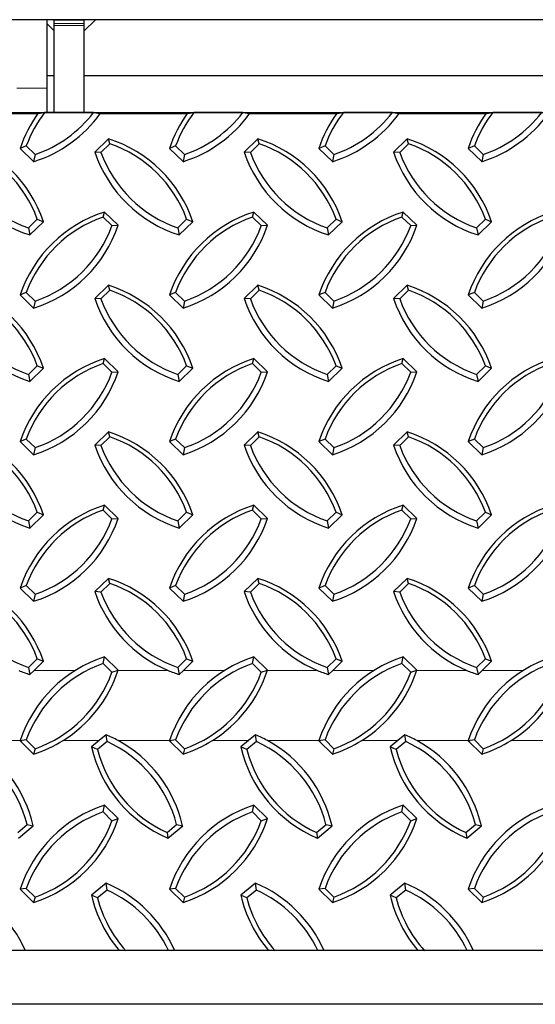
# Model space of a CAD drawing. Extents: x -0.1 to 16.3, y -2.1 to 10.
# Drawn here: x 10.5 to 11, y 1.4 to 2.4 of the extents above; entities that cross this region are included whole.
import ezdxf

# ---------------------------------------------------------------- set-up
doc = ezdxf.new("R2010")
doc.units = 0
doc.header["$LTSCALE"] = 0.5
doc.header["$MEASUREMENT"] = 0
doc.linetypes.add('PHANTOM', pattern=[0.5, 0.25, -0.05, 0.05, -0.05, 0.05, -0.05])
doc.layers.get('0').update_dxf_attribs({"linetype": 'CONTINUOUS'})

msp = doc.modelspace()

# ---------------------------------------------------------------- linework, layer by layer
at = {"color": 7, "linetype": 'Continuous', "lineweight": 25}
for p, q in [((14.27693, 2.39628), (9.77693, 2.39628)), ((10.53474, 2.39628), (10.53474, 2.32471)), ((10.53474, 2.39224), (10.54256, 2.38451)), ((10.54256, 2.39628), (10.57381, 2.39628)), ((10.54256, 2.39231), (10.54256, 2.39628)), ((10.54256, 2.39036), (10.54256, 2.39231)), ((10.54256, 2.29873), (10.54256, 2.39036)), ((10.57381, 2.38451), (10.5857, 2.39628)), ((10.57381, 2.39231), (10.57381, 2.39628)), ((10.57381, 2.39036), (10.57381, 2.39231)), ((10.57381, 2.29873), (10.57381, 2.39036)), ((10.54256, 2.33754), (10.53474, 2.33754)), ((11.12849, 2.33754), (10.57381, 2.33754)), ((10.53474, 2.32471), (10.53474, 2.29865)), ((10.43454, 2.2981), (10.52557, 2.2981)), ((10.52557, 2.2981), (10.53255, 2.2992)), ((10.58381, 2.2992), (10.53255, 2.2992)), ((10.58381, 2.2992), (10.59079, 2.2981)), ((10.59079, 2.2981), (10.68182, 2.2981)), ((10.68182, 2.2981), (10.6888, 2.2992)), ((10.74006, 2.2992), (10.6888, 2.2992)), ((10.74006, 2.2992), (10.74704, 2.2981)), ((10.74704, 2.2981), (10.83807, 2.2981)), ((10.83807, 2.2981), (10.84505, 2.2992)), ((10.89631, 2.2992), (10.84505, 2.2992)), ((10.89631, 2.2992), (10.90329, 2.2981)), ((10.90329, 2.2981), (10.99432, 2.2981)), ((10.99432, 2.2981), (11.0013, 2.2992)), ((11.05256, 2.2992), (11.0013, 2.2992)), ((10.59919, 2.27175), (10.58505, 2.25788)), ((10.6007, 2.26653), (10.5915, 2.25751)), ((10.6007, 2.26653), (10.59919, 2.27175)), ((10.75544, 2.27175), (10.7413, 2.25788)), ((10.75695, 2.26653), (10.74775, 2.25751)), ((10.75695, 2.26653), (10.75544, 2.27175)), ((10.91169, 2.27175), (10.89755, 2.25788)), ((10.9132, 2.26653), (10.904, 2.25751)), ((10.9132, 2.26653), (10.91169, 2.27175)), ((10.51337, 2.26427), (10.50691, 2.2617)), ((10.50691, 2.2617), (10.52106, 2.24783)), ((10.51337, 2.26427), (10.52256, 2.25525)), ((10.52256, 2.25525), (10.52106, 2.24783)), ((10.5915, 2.25751), (10.58505, 2.25788)), ((10.66962, 2.26427), (10.66316, 2.2617)), ((10.66316, 2.2617), (10.67731, 2.24783)), ((10.66962, 2.26427), (10.67881, 2.25525)), ((10.67881, 2.25525), (10.67731, 2.24783)), ((10.74775, 2.25751), (10.7413, 2.25788)), ((10.82587, 2.26427), (10.81941, 2.2617)), ((10.81941, 2.2617), (10.83356, 2.24783)), ((10.82587, 2.26427), (10.83506, 2.25525)), ((10.83506, 2.25525), (10.83356, 2.24783)), ((10.904, 2.25751), (10.89755, 2.25788)), ((10.98212, 2.26427), (10.97566, 2.2617)), ((10.97566, 2.2617), (10.98981, 2.24783)), ((10.98212, 2.26427), (10.99131, 2.25525)), ((10.99131, 2.25525), (10.98981, 2.24783)), ((10.5938, 2.18992), (10.5953, 2.19515)), ((10.60945, 2.18128), (10.5953, 2.19515)), ((10.75005, 2.18992), (10.75155, 2.19515)), ((10.7657, 2.18128), (10.75155, 2.19515)), ((10.9063, 2.18992), (10.9078, 2.19515)), ((10.92195, 2.18128), (10.9078, 2.19515)), ((10.51568, 2.17863), (10.52488, 2.18765)), ((10.51719, 2.1712), (10.53133, 2.18507)), ((10.52488, 2.18765), (10.53133, 2.18507)), ((10.60299, 2.18091), (10.5938, 2.18992)), ((10.67193, 2.17863), (10.68113, 2.18765)), ((10.67344, 2.1712), (10.68758, 2.18507)), ((10.68113, 2.18765), (10.68758, 2.18507)), ((10.75924, 2.18091), (10.75005, 2.18992)), ((10.82818, 2.17863), (10.83738, 2.18765)), ((10.82969, 2.1712), (10.84383, 2.18507)), ((10.83738, 2.18765), (10.84383, 2.18507)), ((10.91549, 2.18091), (10.9063, 2.18992)), ((10.98443, 2.17863), (10.99363, 2.18765)), ((10.98594, 2.1712), (11.00008, 2.18507)), ((10.99363, 2.18765), (11.00008, 2.18507)), ((10.51568, 2.17863), (10.51719, 2.1712)), ((10.60299, 2.18091), (10.60945, 2.18128)), ((10.67193, 2.17863), (10.67344, 2.1712)), ((10.75924, 2.18091), (10.7657, 2.18128)), ((10.82818, 2.17863), (10.82969, 2.1712)), ((10.91549, 2.18091), (10.92195, 2.18128)), ((10.98443, 2.17863), (10.98594, 2.1712)), ((10.51337, 2.11105), (10.50691, 2.10847)), ((10.51337, 2.11105), (10.52256, 2.10203)), ((10.59919, 2.11852), (10.58505, 2.10466)), ((10.6007, 2.1133), (10.5915, 2.10428)), ((10.6007, 2.1133), (10.59919, 2.11852)), ((10.66962, 2.11105), (10.66316, 2.10847)), ((10.66962, 2.11105), (10.67881, 2.10203)), ((10.75544, 2.11852), (10.7413, 2.10466)), ((10.75695, 2.1133), (10.74775, 2.10428)), ((10.75695, 2.1133), (10.75544, 2.11852)), ((10.82587, 2.11105), (10.81941, 2.10847)), ((10.82587, 2.11105), (10.83506, 2.10203)), ((10.91169, 2.11852), (10.89755, 2.10466)), ((10.9132, 2.1133), (10.904, 2.10428)), ((10.9132, 2.1133), (10.91169, 2.11852)), ((10.98212, 2.11105), (10.97566, 2.10847)), ((10.98212, 2.11105), (10.99131, 2.10203)), ((10.50691, 2.10847), (10.52106, 2.0946)), ((10.52256, 2.10203), (10.52106, 2.0946)), ((10.5915, 2.10428), (10.58505, 2.10466)), ((10.66316, 2.10847), (10.67731, 2.0946)), ((10.67881, 2.10203), (10.67731, 2.0946)), ((10.74775, 2.10428), (10.7413, 2.10466)), ((10.81941, 2.10847), (10.83356, 2.0946)), ((10.83506, 2.10203), (10.83356, 2.0946)), ((10.904, 2.10428), (10.89755, 2.10466)), ((10.97566, 2.10847), (10.98981, 2.0946)), ((10.99131, 2.10203), (10.98981, 2.0946)), ((10.5938, 2.0367), (10.5953, 2.04192)), ((10.60945, 2.02805), (10.5953, 2.04192)), ((10.75005, 2.0367), (10.75155, 2.04192)), ((10.7657, 2.02805), (10.75155, 2.04192)), ((10.9063, 2.0367), (10.9078, 2.04192)), ((10.92195, 2.02805), (10.9078, 2.04192)), ((10.51568, 2.02541), (10.52488, 2.03442)), ((10.51719, 2.01798), (10.53133, 2.03185)), ((10.52488, 2.03442), (10.53133, 2.03185)), ((10.60299, 2.02768), (10.5938, 2.0367)), ((10.67193, 2.02541), (10.68113, 2.03442)), ((10.67344, 2.01798), (10.68758, 2.03185)), ((10.68113, 2.03442), (10.68758, 2.03185)), ((10.75924, 2.02768), (10.75005, 2.0367)), ((10.82818, 2.02541), (10.83738, 2.03442)), ((10.82969, 2.01798), (10.84383, 2.03185)), ((10.83738, 2.03442), (10.84383, 2.03185)), ((10.91549, 2.02768), (10.9063, 2.0367)), ((10.98443, 2.02541), (10.99363, 2.03442)), ((10.98594, 2.01798), (11.00008, 2.03185)), ((10.99363, 2.03442), (11.00008, 2.03185)), ((10.51568, 2.02541), (10.51719, 2.01798)), ((10.60299, 2.02768), (10.60945, 2.02805)), ((10.67193, 2.02541), (10.67344, 2.01798)), ((10.75924, 2.02768), (10.7657, 2.02805)), ((10.82818, 2.02541), (10.82969, 2.01798)), ((10.91549, 2.02768), (10.92195, 2.02805)), ((10.98443, 2.02541), (10.98594, 2.01798)), ((10.51337, 1.95782), (10.50691, 1.95524)), ((10.51337, 1.95782), (10.52256, 1.9488)), ((10.59919, 1.9653), (10.58505, 1.95143)), ((10.6007, 1.96007), (10.5915, 1.95106)), ((10.6007, 1.96007), (10.59919, 1.9653)), ((10.66962, 1.95782), (10.66316, 1.95524)), ((10.66962, 1.95782), (10.67881, 1.9488)), ((10.75544, 1.9653), (10.7413, 1.95143)), ((10.75695, 1.96007), (10.74775, 1.95106)), ((10.75695, 1.96007), (10.75544, 1.9653)), ((10.82587, 1.95782), (10.81941, 1.95524)), ((10.82587, 1.95782), (10.83506, 1.9488)), ((10.91169, 1.9653), (10.89755, 1.95143)), ((10.9132, 1.96007), (10.904, 1.95106)), ((10.9132, 1.96007), (10.91169, 1.9653)), ((10.98212, 1.95782), (10.97566, 1.95524)), ((10.98212, 1.95782), (10.99131, 1.9488)), ((10.50691, 1.95524), (10.52106, 1.94138)), ((10.52256, 1.9488), (10.52106, 1.94138)), ((10.5915, 1.95106), (10.58505, 1.95143)), ((10.66316, 1.95524), (10.67731, 1.94138)), ((10.67881, 1.9488), (10.67731, 1.94138)), ((10.74775, 1.95106), (10.7413, 1.95143)), ((10.81941, 1.95524), (10.83356, 1.94138)), ((10.83506, 1.9488), (10.83356, 1.94138)), ((10.904, 1.95106), (10.89755, 1.95143)), ((10.97566, 1.95524), (10.98981, 1.94138)), ((10.99131, 1.9488), (10.98981, 1.94138)), ((10.5938, 1.88347), (10.5953, 1.8887)), ((10.60945, 1.87483), (10.5953, 1.8887)), ((10.75005, 1.88347), (10.75155, 1.8887)), ((10.7657, 1.87483), (10.75155, 1.8887)), ((10.9063, 1.88347), (10.9078, 1.8887)), ((10.92195, 1.87483), (10.9078, 1.8887)), ((10.51568, 1.87218), (10.52488, 1.8812)), ((10.51719, 1.86475), (10.53133, 1.87862)), ((10.52488, 1.8812), (10.53133, 1.87862)), ((10.60299, 1.87445), (10.5938, 1.88347)), ((10.60299, 1.87445), (10.60945, 1.87483)), ((10.67193, 1.87218), (10.68113, 1.8812)), ((10.67344, 1.86475), (10.68758, 1.87862)), ((10.68113, 1.8812), (10.68758, 1.87862)), ((10.75924, 1.87445), (10.75005, 1.88347)), ((10.75924, 1.87445), (10.7657, 1.87483)), ((10.82818, 1.87218), (10.83738, 1.8812)), ((10.82969, 1.86475), (10.84383, 1.87862)), ((10.83738, 1.8812), (10.84383, 1.87862)), ((10.91549, 1.87445), (10.9063, 1.88347)), ((10.91549, 1.87445), (10.92195, 1.87483)), ((10.98443, 1.87218), (10.99363, 1.8812)), ((10.98594, 1.86475), (11.00008, 1.87862)), ((10.99363, 1.8812), (11.00008, 1.87862)), ((10.51568, 1.87218), (10.51719, 1.86475)), ((10.67193, 1.87218), (10.67344, 1.86475)), ((10.82818, 1.87218), (10.82969, 1.86475)), ((10.98443, 1.87218), (10.98594, 1.86475)), ((10.59919, 1.81207), (10.58505, 1.79821)), ((10.6007, 1.80685), (10.59919, 1.81207)), ((10.75544, 1.81207), (10.7413, 1.79821)), ((10.75695, 1.80685), (10.75544, 1.81207)), ((10.91169, 1.81207), (10.89755, 1.79821)), ((10.9132, 1.80685), (10.91169, 1.81207)), ((10.51337, 1.8046), (10.50691, 1.80202)), ((10.50691, 1.80202), (10.52106, 1.78815)), ((10.51337, 1.8046), (10.52256, 1.79558)), ((10.6007, 1.80685), (10.5915, 1.79783)), ((10.66962, 1.8046), (10.66316, 1.80202)), ((10.66316, 1.80202), (10.67731, 1.78815)), ((10.66962, 1.8046), (10.67881, 1.79558)), ((10.75695, 1.80685), (10.74775, 1.79783)), ((10.82587, 1.8046), (10.81941, 1.80202)), ((10.81941, 1.80202), (10.83356, 1.78815)), ((10.82587, 1.8046), (10.83506, 1.79558)), ((10.9132, 1.80685), (10.904, 1.79783)), ((10.98212, 1.8046), (10.97566, 1.80202)), ((10.97566, 1.80202), (10.98981, 1.78815)), ((10.98212, 1.8046), (10.99131, 1.79558)), ((10.52256, 1.79558), (10.52106, 1.78815)), ((10.5915, 1.79783), (10.58505, 1.79821)), ((10.67881, 1.79558), (10.67731, 1.78815)), ((10.74775, 1.79783), (10.7413, 1.79821)), ((10.83506, 1.79558), (10.83356, 1.78815)), ((10.904, 1.79783), (10.89755, 1.79821)), ((10.99131, 1.79558), (10.98981, 1.78815)), ((10.5938, 1.72305), (10.5953, 1.73011)), ((10.60945, 1.71606), (10.5953, 1.73011)), ((10.75005, 1.72305), (10.75155, 1.73011)), ((10.7657, 1.71606), (10.75155, 1.73011)), ((10.9063, 1.72305), (10.9078, 1.73011)), ((10.92195, 1.71606), (10.9078, 1.73011)), ((10.51568, 1.71895), (10.52488, 1.72797)), ((10.52159, 1.71584), (10.53133, 1.7254)), ((10.52488, 1.72797), (10.53133, 1.7254)), ((10.60299, 1.71391), (10.5938, 1.72305)), ((10.67193, 1.71895), (10.68113, 1.72797)), ((10.67784, 1.71584), (10.68758, 1.7254)), ((10.68113, 1.72797), (10.68758, 1.7254)), ((10.75924, 1.71391), (10.75005, 1.72305)), ((10.82818, 1.71895), (10.83738, 1.72797)), ((10.83409, 1.71584), (10.84383, 1.7254)), ((10.83738, 1.72797), (10.84383, 1.7254)), ((10.91549, 1.71391), (10.9063, 1.72305)), ((10.98443, 1.71895), (10.99363, 1.72797)), ((10.99034, 1.71584), (11.00008, 1.7254)), ((10.99363, 1.72797), (11.00008, 1.7254)), ((10.51568, 1.71895), (10.51719, 1.71153)), ((10.51719, 1.71153), (10.52159, 1.71584)), ((10.60299, 1.71391), (10.60945, 1.71606)), ((10.67193, 1.71895), (10.67344, 1.71153)), ((10.67344, 1.71153), (10.67784, 1.71584)), ((10.75924, 1.71391), (10.7657, 1.71606)), ((10.82818, 1.71895), (10.82969, 1.71153)), ((10.82969, 1.71153), (10.83409, 1.71584)), ((10.91549, 1.71391), (10.92195, 1.71606)), ((10.98443, 1.71895), (10.98594, 1.71153)), ((10.98594, 1.71153), (10.99034, 1.71584)), ((10.59689, 1.6486), (10.58961, 1.64257)), ((10.59781, 1.64143), (10.59689, 1.6486)), ((10.75314, 1.6486), (10.74586, 1.64257)), ((10.75406, 1.64143), (10.75314, 1.6486)), ((10.90939, 1.6486), (10.90211, 1.64257)), ((10.91031, 1.64143), (10.90939, 1.6486)), ((10.51337, 1.64316), (10.50691, 1.64233)), ((10.50691, 1.64233), (10.52106, 1.62828)), ((10.507, 1.64257), (10.50881, 1.64257)), ((10.51337, 1.64316), (10.52256, 1.63403)), ((10.58961, 1.64257), (10.58153, 1.63588)), ((10.59781, 1.64143), (10.58782, 1.63315)), ((10.66962, 1.64316), (10.66316, 1.64233)), ((10.66316, 1.64233), (10.67731, 1.62828)), ((10.66325, 1.64257), (10.66506, 1.64257)), ((10.66962, 1.64316), (10.67881, 1.63403)), ((10.74586, 1.64257), (10.73778, 1.63588)), ((10.75406, 1.64143), (10.74407, 1.63315)), ((10.82587, 1.64316), (10.81941, 1.64233)), ((10.81941, 1.64233), (10.83356, 1.62828)), ((10.8195, 1.64257), (10.82131, 1.64257)), ((10.82587, 1.64316), (10.83506, 1.63403)), ((10.90211, 1.64257), (10.89403, 1.63588)), ((10.91031, 1.64143), (10.90032, 1.63315)), ((10.98212, 1.64316), (10.97566, 1.64233)), ((10.97566, 1.64233), (10.98981, 1.62828)), ((10.97575, 1.64257), (10.97756, 1.64257)), ((10.98212, 1.64316), (10.99131, 1.63403)), ((10.52256, 1.63403), (10.52106, 1.62828)), ((10.58782, 1.63315), (10.58153, 1.63588)), ((10.67881, 1.63403), (10.67731, 1.62828)), ((10.74407, 1.63315), (10.73778, 1.63588)), ((10.83506, 1.63403), (10.83356, 1.62828)), ((10.90032, 1.63315), (10.89403, 1.63588)), ((10.99131, 1.63403), (10.98981, 1.62828)), ((10.5938, 1.56787), (10.5953, 1.57493)), ((10.60299, 1.55873), (10.5938, 1.56787)), ((10.60945, 1.56088), (10.5953, 1.57493)), ((10.75005, 1.56787), (10.75155, 1.57493)), ((10.75924, 1.55873), (10.75005, 1.56787)), ((10.7657, 1.56088), (10.75155, 1.57493)), ((10.9063, 1.56787), (10.9078, 1.57493)), ((10.91549, 1.55873), (10.9063, 1.56787)), ((10.92195, 1.56088), (10.9078, 1.57493)), ((10.50442, 1.54639), (10.51441, 1.55466)), ((10.51441, 1.55466), (10.5207, 1.55325)), ((10.60299, 1.55873), (10.60945, 1.56088)), ((10.66067, 1.54639), (10.67066, 1.55466)), ((10.67066, 1.55466), (10.67695, 1.55325)), ((10.75924, 1.55873), (10.7657, 1.56088)), ((10.81692, 1.54639), (10.82691, 1.55466)), ((10.82691, 1.55466), (10.8332, 1.55325)), ((10.91549, 1.55873), (10.92195, 1.56088)), ((10.97317, 1.54639), (10.98316, 1.55466)), ((10.98316, 1.55466), (10.98945, 1.55325)), ((10.50534, 1.54053), (10.5207, 1.55325)), ((10.66067, 1.54639), (10.66159, 1.54053)), ((10.66159, 1.54053), (10.67695, 1.55325)), ((10.81692, 1.54639), (10.81784, 1.54053)), ((10.81784, 1.54053), (10.8332, 1.55325)), ((10.97317, 1.54639), (10.97409, 1.54053)), ((10.97409, 1.54053), (10.98945, 1.55325)), ((10.59689, 1.49342), (10.58153, 1.4807)), ((10.59781, 1.48625), (10.59689, 1.49342)), ((10.75314, 1.49342), (10.73778, 1.4807)), ((10.75406, 1.48625), (10.75314, 1.49342)), ((10.90939, 1.49342), (10.89403, 1.4807)), ((10.91031, 1.48625), (10.90939, 1.49342)), ((10.51337, 1.48798), (10.50691, 1.48715)), ((10.50691, 1.48715), (10.52106, 1.4731)), ((10.51337, 1.48798), (10.52256, 1.47885)), ((10.59781, 1.48625), (10.58782, 1.47797)), ((10.66962, 1.48798), (10.66316, 1.48715)), ((10.66316, 1.48715), (10.67731, 1.4731)), ((10.66962, 1.48798), (10.67881, 1.47885)), ((10.75406, 1.48625), (10.74407, 1.47797)), ((10.82587, 1.48798), (10.81941, 1.48715)), ((10.81941, 1.48715), (10.83356, 1.4731)), ((10.82587, 1.48798), (10.83506, 1.47885)), ((10.91031, 1.48625), (10.90032, 1.47797)), ((10.98212, 1.48798), (10.97566, 1.48715)), ((10.97566, 1.48715), (10.98981, 1.4731)), ((10.98212, 1.48798), (10.99131, 1.47885)), ((10.52256, 1.47885), (10.52106, 1.4731)), ((10.58782, 1.47797), (10.58153, 1.4807)), ((10.67881, 1.47885), (10.67731, 1.4731)), ((10.74407, 1.47797), (10.73778, 1.4807)), ((10.83506, 1.47885), (10.83356, 1.4731)), ((10.90032, 1.47797), (10.89403, 1.4807)), ((10.99131, 1.47885), (10.98981, 1.4731)), ((14.27693, 1.36674), (9.77693, 1.36674))]:
    msp.add_line(p, q, dxfattribs=at)
at = {"color": 8, "linetype": 'PHANTOM', "lineweight": 18}
for p, q in [((10.54256, 2.39231), (10.57381, 2.39231)), ((10.54256, 2.39036), (10.57381, 2.39036)), ((10.53474, 2.32471), (10.50349, 2.32471)), ((10.52159, 1.71584), (10.56461, 1.71584)), ((10.60937, 1.71584), (10.66174, 1.71584)), ((10.67784, 1.71584), (10.72086, 1.71584)), ((10.76562, 1.71584), (10.81799, 1.71584)), ((10.83409, 1.71584), (10.87711, 1.71584)), ((10.92187, 1.71584), (10.97424, 1.71584)), ((10.99034, 1.71584), (11.03336, 1.71584)), ((10.45305, 1.64257), (10.507, 1.64257)), ((10.5518, 1.64257), (10.58961, 1.64257)), ((10.6093, 1.64257), (10.66325, 1.64257)), ((10.70805, 1.64257), (10.74586, 1.64257)), ((10.76555, 1.64257), (10.8195, 1.64257)), ((10.8643, 1.64257), (10.90211, 1.64257)), ((10.9218, 1.64257), (10.97575, 1.64257)), ((11.02055, 1.64257), (11.05836, 1.64257))]:
    msp.add_line(p, q, dxfattribs=at)
at = {"color": 7, "linetype": 'Continuous'}
msp.add_lwpolyline([(9.77693, 2.2992), (14.27693, 2.2992), (14.27693, 1.42283), (9.77693, 1.42283)], close=True, dxfattribs=at)
at = {"color": 7, "linetype": 'Continuous', "lineweight": 25}
for centre, radius, start, end in [((10.63414, 2.21947), 0.13405, 144.08621, 161.63961), ((10.63445, 2.22051), 0.12875, 142.3239, 160.12913), ((10.47951, 2.37895), 0.13755, 287.5824, 323.99868), ((10.47947, 2.37998), 0.13196, 289.06147, 322.25623), ((10.79039, 2.21947), 0.13405, 144.08621, 161.63961), ((10.7907, 2.22051), 0.12875, 142.3239, 160.12913), ((10.63576, 2.37895), 0.13755, 287.5824, 323.99868), ((10.63572, 2.37998), 0.13196, 289.06147, 322.25623), ((10.94664, 2.21947), 0.13405, 144.08621, 161.63961), ((10.94695, 2.22051), 0.12875, 142.3239, 160.12913), ((10.79201, 2.37895), 0.13755, 287.5824, 323.99868), ((10.79197, 2.37998), 0.13196, 289.06147, 322.25623), ((11.10289, 2.21947), 0.13405, 144.08621, 161.63961), ((11.1032, 2.22051), 0.12875, 142.3239, 160.12913), ((10.94826, 2.37895), 0.13755, 287.5824, 323.99868), ((10.94822, 2.37998), 0.13196, 289.06147, 322.25623), ((10.40203, 2.14163), 0.1364, 18.57286, 72.54694), ((10.40198, 2.14278), 0.13083, 20.05855, 71.06125), ((10.55828, 2.14163), 0.1364, 18.57286, 72.54694), ((10.55823, 2.14278), 0.13083, 20.05855, 71.06125), ((10.71453, 2.14163), 0.1364, 18.57286, 72.54694), ((10.71448, 2.14278), 0.13083, 20.05855, 71.06125), ((10.87078, 2.14163), 0.1364, 18.57286, 72.54694), ((10.87073, 2.14278), 0.13083, 20.05855, 71.06125), ((10.5581, 2.30133), 0.1364, 198.57286, 252.54694), ((10.55815, 2.30238), 0.13083, 200.05855, 251.06125), ((10.71435, 2.30133), 0.1364, 198.57286, 252.54694), ((10.7144, 2.30238), 0.13083, 200.05855, 251.06125), ((10.8706, 2.30133), 0.1364, 198.57286, 252.54694), ((10.87065, 2.30238), 0.13083, 200.05855, 251.06125), ((11.02685, 2.30133), 0.1364, 198.57286, 252.54694), ((11.0269, 2.30238), 0.13083, 200.05855, 251.06125), ((10.63621, 2.06502), 0.1364, 107.45306, 161.42714), ((10.79246, 2.06502), 0.1364, 107.45306, 161.42714), ((10.94871, 2.06502), 0.1364, 107.45306, 161.42714), ((11.10496, 2.06502), 0.1364, 107.45306, 161.42714), ((10.63626, 2.06617), 0.13083, 108.93875, 159.94145), ((10.79251, 2.06617), 0.13083, 108.93875, 159.94145), ((10.94876, 2.06617), 0.13083, 108.93875, 159.94145), ((11.10501, 2.06617), 0.13083, 108.93875, 159.94145), ((10.48015, 2.22473), 0.1364, 287.45306, 341.42714), ((10.4801, 2.22578), 0.13083, 288.93875, 339.94145), ((10.6364, 2.22473), 0.1364, 287.45306, 341.42714), ((10.63635, 2.22578), 0.13083, 288.93875, 339.94145), ((10.79265, 2.22473), 0.1364, 287.45306, 341.42714), ((10.7926, 2.22578), 0.13083, 288.93875, 339.94145), ((10.9489, 2.22473), 0.1364, 287.45306, 341.42714), ((10.94885, 2.22578), 0.13083, 288.93875, 339.94145), ((10.40203, 1.9884), 0.1364, 18.57286, 72.54694), ((10.40198, 1.98955), 0.13083, 20.05855, 71.06125), ((10.55828, 1.9884), 0.1364, 18.57286, 72.54694), ((10.55823, 1.98955), 0.13083, 20.05855, 71.06125), ((10.71453, 1.9884), 0.1364, 18.57286, 72.54694), ((10.71448, 1.98955), 0.13083, 20.05855, 71.06125), ((10.87078, 1.9884), 0.1364, 18.57286, 72.54694), ((10.87073, 1.98955), 0.13083, 20.05855, 71.06125), ((10.5581, 2.1481), 0.1364, 198.57286, 252.54694), ((10.55815, 2.14916), 0.13083, 200.05855, 251.06125), ((10.71435, 2.1481), 0.1364, 198.57286, 252.54694), ((10.7144, 2.14916), 0.13083, 200.05855, 251.06125), ((10.8706, 2.1481), 0.1364, 198.57286, 252.54694), ((10.87065, 2.14916), 0.13083, 200.05855, 251.06125), ((11.02685, 2.1481), 0.1364, 198.57286, 252.54694), ((11.0269, 2.14916), 0.13083, 200.05855, 251.06125), ((10.63621, 1.9118), 0.1364, 107.45306, 161.42714), ((10.79246, 1.9118), 0.1364, 107.45306, 161.42714), ((10.94871, 1.9118), 0.1364, 107.45306, 161.42714), ((11.10496, 1.9118), 0.1364, 107.45306, 161.42714), ((10.63626, 1.91295), 0.13083, 108.93875, 159.94145), ((10.79251, 1.91295), 0.13083, 108.93875, 159.94145), ((10.94876, 1.91295), 0.13083, 108.93875, 159.94145), ((11.10501, 1.91295), 0.13083, 108.93875, 159.94145), ((10.48015, 2.0715), 0.1364, 287.45306, 341.42714), ((10.4801, 2.07255), 0.13083, 288.93875, 339.94145), ((10.6364, 2.0715), 0.1364, 287.45306, 341.42714), ((10.63635, 2.07255), 0.13083, 288.93875, 339.94145), ((10.79265, 2.0715), 0.1364, 287.45306, 341.42714), ((10.7926, 2.07255), 0.13083, 288.93875, 339.94145), ((10.9489, 2.0715), 0.1364, 287.45306, 341.42714), ((10.94885, 2.07255), 0.13083, 288.93875, 339.94145), ((10.40203, 1.83518), 0.1364, 18.57286, 72.54694), ((10.40198, 1.83633), 0.13083, 20.05855, 71.06125), ((10.55828, 1.83518), 0.1364, 18.57286, 72.54694), ((10.55823, 1.83633), 0.13083, 20.05855, 71.06125), ((10.71453, 1.83518), 0.1364, 18.57286, 72.54694), ((10.71448, 1.83633), 0.13083, 20.05855, 71.06125), ((10.87078, 1.83518), 0.1364, 18.57286, 72.54694), ((10.87073, 1.83633), 0.13083, 20.05855, 71.06125), ((10.5581, 1.99488), 0.1364, 198.57286, 252.54694), ((10.55815, 1.99593), 0.13083, 200.05855, 251.06125), ((10.71435, 1.99488), 0.1364, 198.57286, 252.54694), ((10.7144, 1.99593), 0.13083, 200.05855, 251.06125), ((10.8706, 1.99488), 0.1364, 198.57286, 252.54694), ((10.87065, 1.99593), 0.13083, 200.05855, 251.06125), ((11.02685, 1.99488), 0.1364, 198.57286, 252.54694), ((11.0269, 1.99593), 0.13083, 200.05855, 251.06125), ((10.63621, 1.75857), 0.1364, 107.45306, 161.42714), ((10.79246, 1.75857), 0.1364, 107.45306, 161.42714), ((10.94871, 1.75857), 0.1364, 107.45306, 161.42714), ((11.10496, 1.75857), 0.1364, 107.45306, 161.42714), ((10.63626, 1.75972), 0.13083, 108.93875, 159.94145), ((10.48015, 1.91827), 0.1364, 287.45306, 341.42714), ((10.4801, 1.91933), 0.13083, 288.93875, 339.94145), ((10.79251, 1.75972), 0.13083, 108.93875, 159.94145), ((10.6364, 1.91827), 0.1364, 287.45306, 341.42714), ((10.63635, 1.91933), 0.13083, 288.93875, 339.94145), ((10.94876, 1.75972), 0.13083, 108.93875, 159.94145), ((10.79265, 1.91827), 0.1364, 287.45306, 341.42714), ((10.7926, 1.91933), 0.13083, 288.93875, 339.94145), ((11.10501, 1.75972), 0.13083, 108.93875, 159.94145), ((10.9489, 1.91827), 0.1364, 287.45306, 341.42714), ((10.94885, 1.91933), 0.13083, 288.93875, 339.94145), ((10.40203, 1.68195), 0.1364, 18.57286, 72.54694), ((10.55828, 1.68195), 0.1364, 18.57286, 72.54694), ((10.71453, 1.68195), 0.1364, 18.57286, 72.54694), ((10.87078, 1.68195), 0.1364, 18.57286, 72.54694), ((10.40198, 1.6831), 0.13083, 20.05855, 71.06125), ((10.55823, 1.6831), 0.13083, 20.05855, 71.06125), ((10.71448, 1.6831), 0.13083, 20.05855, 71.06125), ((10.87073, 1.6831), 0.13083, 20.05855, 71.06125), ((10.55815, 1.8427), 0.13083, 200.05855, 251.06125), ((10.71406, 1.84145), 0.13607, 198.52938, 247.38365), ((10.7144, 1.8427), 0.13083, 200.05855, 251.06125), ((10.87031, 1.84145), 0.13607, 198.52938, 247.38365), ((10.87065, 1.8427), 0.13083, 200.05855, 251.06125), ((11.02656, 1.84145), 0.13607, 198.52938, 247.38365), ((11.0269, 1.8427), 0.13083, 200.05855, 251.06125), ((10.63729, 1.59945), 0.13724, 107.81259, 161.68512), ((10.79354, 1.59945), 0.13724, 107.81259, 161.68512), ((10.94979, 1.59945), 0.13724, 107.81259, 161.68512), ((11.10604, 1.59945), 0.13724, 107.81259, 161.68512), ((10.6373, 1.59881), 0.13163, 109.2981, 160.30825), ((10.79355, 1.59881), 0.13163, 109.2981, 160.30825), ((10.9498, 1.59881), 0.13163, 109.2981, 160.30825), ((11.10605, 1.59881), 0.13163, 109.2981, 160.30825), ((10.55953, 1.84437), 0.13942, 247.19274, 252.31957), ((10.47906, 1.75827), 0.13163, 289.2981, 340.30825), ((10.47936, 1.75875), 0.13691, 301.94267, 341.83254), ((10.71578, 1.84437), 0.13942, 247.19274, 252.31957), ((10.63531, 1.75827), 0.13163, 289.2981, 340.30825), ((10.63561, 1.75875), 0.13691, 301.94267, 341.83254), ((10.87203, 1.84437), 0.13942, 247.19274, 252.31957), ((10.79156, 1.75827), 0.13163, 289.2981, 340.30825), ((10.79186, 1.75875), 0.13691, 301.94267, 341.83254), ((11.02828, 1.84437), 0.13942, 247.19274, 252.31957), ((10.94781, 1.75827), 0.13163, 289.2981, 340.30825), ((10.94811, 1.75875), 0.13691, 301.94267, 341.83254), ((10.54284, 1.52151), 0.13811, 61.23411, 66.95892), ((10.69909, 1.52151), 0.13811, 61.23411, 66.95892), ((10.85534, 1.52151), 0.13811, 61.23411, 66.95892), ((10.38717, 1.5218), 0.13141, 14.48325, 65.55338), ((10.38732, 1.52251), 0.13687, 12.97887, 61.29976), ((10.63626, 1.59999), 0.1361, 161.76616, 161.8754), ((10.47862, 1.75974), 0.13814, 287.88876, 301.98387), ((10.54342, 1.5218), 0.13141, 14.48325, 65.55338), ((10.54357, 1.52251), 0.13687, 12.97887, 61.29976), ((10.79251, 1.59999), 0.1361, 161.76616, 161.8754), ((10.63487, 1.75974), 0.13814, 287.88876, 301.98387), ((10.69967, 1.5218), 0.13141, 14.48325, 65.55338), ((10.69982, 1.52251), 0.13687, 12.97887, 61.29976), ((10.94876, 1.59999), 0.1361, 161.76616, 161.8754), ((10.79112, 1.75974), 0.13814, 287.88876, 301.98387), ((10.85592, 1.5218), 0.13141, 14.48325, 65.55338), ((10.85607, 1.52251), 0.13687, 12.97887, 61.29976), ((11.10501, 1.59999), 0.1361, 161.76616, 161.8754), ((10.94737, 1.75974), 0.13814, 287.88876, 301.98387), ((10.71503, 1.66669), 0.13701, 192.99585, 247.04078), ((10.71505, 1.66602), 0.13141, 194.48325, 245.55338), ((10.87128, 1.66669), 0.13701, 192.99585, 247.04078), ((10.8713, 1.66602), 0.13141, 194.48325, 245.55338), ((11.02753, 1.66669), 0.13701, 192.99585, 247.04078), ((11.02755, 1.66602), 0.13141, 194.48325, 245.55338), ((10.63728, 1.44427), 0.13724, 107.81225, 161.79409), ((10.6373, 1.44363), 0.13163, 109.2981, 160.30825), ((10.79353, 1.44427), 0.13724, 107.81225, 161.79409), ((10.79355, 1.44363), 0.13163, 109.2981, 160.30825), ((10.94978, 1.44427), 0.13724, 107.81225, 161.79409), ((10.9498, 1.44363), 0.13163, 109.2981, 160.30825), ((11.10603, 1.44427), 0.13724, 107.81225, 161.79409), ((11.10605, 1.44363), 0.13163, 109.2981, 160.30825), ((10.47908, 1.60376), 0.13724, 287.81225, 341.79409), ((10.47906, 1.60309), 0.13163, 289.2981, 340.30825), ((10.63533, 1.60376), 0.13724, 287.81225, 341.79409), ((10.63531, 1.60309), 0.13163, 289.2981, 340.30825), ((10.79158, 1.60376), 0.13724, 287.81225, 341.79409), ((10.79156, 1.60309), 0.13163, 289.2981, 340.30825), ((10.94783, 1.60376), 0.13724, 287.81225, 341.79409), ((10.94781, 1.60309), 0.13163, 289.2981, 340.30825), ((10.3872, 1.36726), 0.13701, 23.92548, 67.04078), ((10.54345, 1.36726), 0.13701, 23.92548, 67.04078), ((10.6997, 1.36726), 0.13701, 23.92548, 67.04078), ((10.85595, 1.36726), 0.13701, 23.92548, 67.04078), ((10.54342, 1.36662), 0.13141, 25.32427, 65.55338), ((10.69967, 1.36662), 0.13141, 25.32427, 65.55338), ((10.85592, 1.36662), 0.13141, 25.32427, 65.55338), ((10.71503, 1.51151), 0.13701, 192.99585, 220.33575), ((10.71505, 1.51084), 0.13141, 194.48325, 222.04816), ((10.87128, 1.51151), 0.13701, 192.99585, 220.33575), ((10.8713, 1.51084), 0.13141, 194.48325, 222.04816), ((11.02753, 1.51151), 0.13701, 192.99585, 220.33575), ((11.02755, 1.51084), 0.13141, 194.48325, 222.04816)]:
    msp.add_arc(centre, radius, start, end, dxfattribs=at)

doc.saveas('drawing.dxf')
